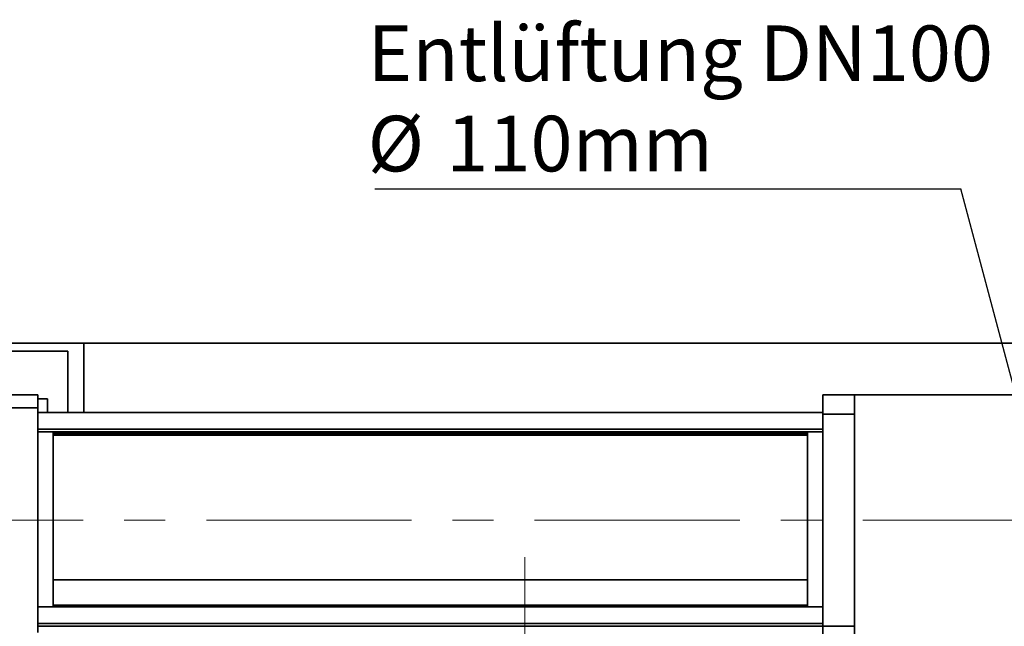
# Model space of a CAD drawing. Units: millimetres. Extents: x 46 to 559, y 47 to 389.
# Drawn here: x 114 to 175, y 139 to 176 of the extents above; entities that cross this region are included whole.
import ezdxf

# ---------------------------------------------------------------- set-up
doc = ezdxf.new("R2010")
doc.units = ezdxf.units.MM
doc.linetypes.add('CENTERX2', pattern=[20.32, 12.7, -2.54, 2.54, -2.54])
doc.layers.add('NOTES', color=7, linetype='Continuous')
doc.styles.add('SLDTEXTSTYLE0', font='TXT', dxfattribs={"width": 0.605})
doc.dimstyles.new('SLDDIMSTYLE3', dxfattribs={"dimtxt": 0.18, "dimasz": 2.5, "dimexe": 0, "dimexo": 0.0625, "dimgap": 0, "dimtad": 0, "dimtih": 1, "dimtoh": 1, "dimdec": 0, "dimrnd": 1e-09, "dimzin": 0, "dimdsep": 46, "dimtxsty": 'Standard', "dimsah": 1, "dimcen": 0.09, "dimadec": 0, "dimazin": 0, "dimtfac": 2.5, "dimtdec": 0, "dimtofl": 0, "dimtmove": 0, "dimatfit": 3, "dimfxl": 1, "dimfrac": 2, "dimtolj": 1, "dimtzin": 0, "dimarcsym": 0})

# ---------------------------------------------------------------- blocks, each defined once
blk = doc.blocks.new('SW_NOTE_7')
at = {"layer": 'NOTES', "color": 0}
blk.add_line((-36.282, 0), (0, 0), dxfattribs=at)
at = {"layer": 'NOTES', "color": 0, "attachment_point": 1, "style": 'SLDTEXTSTYLE0'}
for s, insert, char_height in [('Entlüftung DN100', (-36.728, 10.103), 3.43958), ('%%c', (-36.728, 4.517), 3.4396), ('110mm', (-31.857, 4.517), 3.4396)]:
    blk.add_mtext(s, dxfattribs=dict(at, insert=insert, char_height=char_height))
blk = doc.blocks.new('SW_CENTERMARKSYMBOL_5')
at = {"color": 0, "linetype": 'Continuous', "lineweight": 0}
blk.add_line((0, 0.5), (0, 27.75), dxfattribs=at)

msp = doc.modelspace()

# ---------------------------------------------------------------- linework, layer by layer
at = {"color": 7, "linetype": 'Continuous', "lineweight": 35}
for p, q in [((118.2448, 156.0286), (106.2448, 156.0286)), ((107.2448, 155.5286), (117.2448, 155.5286)), ((117.2448, 155.5286), (117.2448, 151.7325)), ((118.2448, 151.7325), (118.2448, 156.0286)), ((209.9448, 156.0286), (118.2448, 156.0286)), ((115.3948, 152.8286), (113.1448, 152.8286)), ((115.3948, 152.5943), (115.3948, 152.8286)), ((115.3948, 152.0286), (115.3948, 152.5943)), ((115.9948, 152.5786), (115.3948, 152.5786)), ((165.9448, 152.8286), (163.9948, 152.8286)), ((163.9948, 152.8286), (163.9948, 152.4771)), ((163.9948, 152.4771), (163.9948, 151.6286)), ((165.9448, 152.8286), (207.0448, 152.8286)), ((165.9448, 152.4771), (165.9448, 152.8286)), ((165.9448, 151.6286), (165.9448, 152.4771)), ((113.1448, 152.0286), (115.3948, 152.0286)), ((115.3948, 152.0286), (115.3948, 138.1286)), ((163.9948, 151.7325), (115.3948, 151.7325)), ((165.9448, 151.6286), (163.9948, 151.6286)), ((163.9948, 138.5286), (163.9948, 151.6286)), ((165.9448, 151.6286), (165.9448, 145.0786)), ((115.3948, 150.5325), (163.9948, 150.5325)), ((116.3448, 150.4451), (163.0448, 150.4451)), ((163.0448, 150.3286), (116.3448, 150.3286)), ((117.2448, 150.4451), (117.2448, 150.3286)), ((118.2448, 150.3286), (118.2448, 150.4451)), ((163.0448, 150.5325), (163.0448, 139.712)), ((165.9448, 145.0786), (165.9448, 138.5286)), ((163.0448, 141.3934), (116.3448, 141.3934)), ((163.9948, 139.712), (115.3948, 139.712)), ((116.3448, 139.8286), (163.0448, 139.8286)), ((117.2448, 139.8286), (117.2448, 139.712)), ((141.4317, 139.8147), (141.4379, 139.712)), ((141.4817, 139.8147), (141.4317, 139.8147)), ((141.5022, 139.7647), (141.5455, 139.7897)), ((141.6592, 139.8147), (141.5388, 139.8147)), ((141.5904, 139.712), (141.5455, 139.7897)), ((141.6592, 139.8147), (141.6593, 139.8286)), ((141.6677, 139.712), (141.6592, 139.8147)), ((141.6818, 139.8286), (141.6817, 139.8147)), ((141.6817, 139.8147), (141.6905, 139.712)), ((141.6917, 139.8147), (141.6817, 139.8147)), ((141.7121, 139.712), (141.6917, 139.8147)), ((142.8717, 139.8147), (142.8512, 139.712)), ((142.8717, 139.8147), (142.8817, 139.8147)), ((142.873, 139.7132), (142.8817, 139.8147)), ((142.8817, 139.8147), (142.8815, 139.8286)), ((142.9042, 139.8147), (142.8956, 139.712)), ((142.904, 139.8286), (142.9042, 139.8147)), ((142.9042, 139.8147), (143.0245, 139.8147)), ((143.0178, 139.7897), (142.9729, 139.712)), ((143.0611, 139.7647), (143.0178, 139.7897)), ((143.0817, 139.8147), (143.1317, 139.8147)), ((143.1254, 139.712), (143.1317, 139.8147)), ((148.008, 139.8147), (147.958, 139.8147)), ((147.958, 139.8147), (147.9642, 139.712)), ((148.0285, 139.7647), (148.0718, 139.7897)), ((148.1855, 139.8147), (148.0651, 139.8147)), ((148.1167, 139.712), (148.0718, 139.7897)), ((148.1855, 139.8147), (148.1856, 139.8286)), ((148.194, 139.712), (148.1855, 139.8147)), ((148.2081, 139.8286), (148.208, 139.8147)), ((148.208, 139.8147), (148.2168, 139.712)), ((148.218, 139.8147), (148.208, 139.8147)), ((148.2384, 139.712), (148.218, 139.8147)), ((149.398, 139.8147), (149.3775, 139.712)), ((149.398, 139.8147), (149.408, 139.8147)), ((149.3993, 139.7132), (149.408, 139.8147)), ((149.408, 139.8147), (149.4078, 139.8286)), ((149.4305, 139.8147), (149.4219, 139.712)), ((149.4303, 139.8286), (149.4305, 139.8147)), ((149.4305, 139.8147), (149.5508, 139.8147)), ((149.5441, 139.7897), (149.4992, 139.712)), ((149.5874, 139.7647), (149.5441, 139.7897)), ((149.608, 139.8147), (149.658, 139.8147)), ((149.6517, 139.712), (149.658, 139.8147)), ((157.428, 139.8286), (157.6682, 139.712)), ((115.3948, 138.512), (163.9948, 138.512)), ((165.9448, 138.5286), (163.9948, 138.5286)), ((163.9948, 138.5286), (163.9948, 137.6801)), ((165.9448, 137.6801), (165.9448, 138.5286))]:
    msp.add_line(p, q, dxfattribs=at)
at = {"color": 8, "linetype": 'Continuous', "lineweight": 35}
for p, q in [((163.9948, 150.7114), (115.3948, 150.7114)), ((141.4817, 139.8147), (141.5021, 139.712)), ((141.5022, 139.7647), (141.5326, 139.712)), ((143.0307, 139.712), (143.0611, 139.7647)), ((143.0612, 139.712), (143.0817, 139.8147)), ((148.008, 139.8147), (148.0284, 139.712)), ((148.0285, 139.7647), (148.059, 139.712)), ((149.557, 139.712), (149.5874, 139.7647)), ((149.5875, 139.712), (149.608, 139.8147)), ((163.9948, 138.6909), (115.3948, 138.6909))]:
    msp.add_line(p, q, dxfattribs=at)
at = {"color": 7, "linetype": 'CENTERX2', "lineweight": 18}
msp.add_line((260.4449, 145.0786), (100.8424, 145.0786), dxfattribs=at)
at = {"color": 7, "linetype": 'Continuous', "lineweight": 35, "flags": 128}
msp.add_lwpolyline([(133.4214, 139.712), (133.5288, 139.7645), (133.6616, 139.8286)], dxfattribs=at)
at = {"color": 7, "linetype": 'Continuous', "lineweight": 35}
msp.add_open_spline([(115.9948, 152.2857), (115.9948, 152.3294), (115.9948, 152.4168), (115.9948, 152.5076), (115.9948, 152.5675), (115.9948, 152.5749), (115.9948, 152.5786)], degree=3, dxfattribs=at)
for points, knots in [([(115.9948, 151.7325), (115.9948, 151.7463), (115.9948, 151.8252), (115.9948, 151.9632), (115.9948, 152.139), (115.9948, 152.2368), (115.9948, 152.2857)], [0, 0, 0, 0, 0.065678, 0.3771186, 0.6885593, 1, 1, 1, 1]), ([(116.3448, 139.712), (116.3448, 139.8054), (116.3448, 140.0489), (116.3448, 140.5426), (116.3448, 141.1707), (116.3448, 141.8696), (116.3448, 142.6224), (116.3448, 143.4174), (116.3448, 144.2408), (116.3448, 145.0786), (116.3448, 145.9164), (116.3448, 146.7398), (116.3448, 147.5348), (116.3448, 148.2876), (116.3448, 148.9863), (116.3448, 149.6153), (116.3448, 150.1413), (116.3448, 150.4116), (116.3448, 150.5325)], [0, 0, 0, 0, 0.0402797, 0.1050842, 0.1698887, 0.2346932, 0.2994977, 0.3643021, 0.4291066, 0.4939111, 0.5587156, 0.62352, 0.6883245, 0.753129, 0.8179335, 0.882738, 0.9475424, 1, 1, 1, 1]), ([(141.5388, 139.8147), (141.5392, 139.81), (141.5399, 139.8005), (141.5437, 139.7933), (141.5455, 139.7897)], [0, 0, 0, 0, 0.500203, 1, 1, 1, 1]), ([(143.0178, 139.7897), (143.0197, 139.7933), (143.0234, 139.8005), (143.0241, 139.81), (143.0245, 139.8147)], [0, 0, 0, 0, 0.499797, 1, 1, 1, 1]), ([(148.0651, 139.8147), (148.0655, 139.81), (148.0662, 139.8005), (148.07, 139.7933), (148.0718, 139.7897)], [0, 0, 0, 0, 0.500203, 1, 1, 1, 1]), ([(149.5441, 139.7897), (149.546, 139.7933), (149.5497, 139.8005), (149.5504, 139.81), (149.5508, 139.8147)], [0, 0, 0, 0, 0.499797, 1, 1, 1, 1])]:
    msp.add_open_spline(points, degree=3, knots=knots, dxfattribs=at)
at = {"color": 8, "linetype": 'Continuous', "lineweight": 35}
for points, knots in [([(141.4907, 139.8286), (141.4898, 139.8218), (141.4867, 139.7998), (141.4959, 139.7791), (141.5022, 139.7647)], [0, 0, 0, 0, 0.3073067, 1, 1, 1, 1]), ([(143.0611, 139.7647), (143.065, 139.7736), (143.073, 139.7912), (143.0768, 139.8143), (143.0728, 139.8261), (143.072, 139.8286)], [0, 0, 0, 0, 0.4411879, 0.8807534, 1, 1, 1, 1]), ([(148.017, 139.8286), (148.0161, 139.8218), (148.013, 139.7998), (148.0222, 139.7791), (148.0285, 139.7647)], [0, 0, 0, 0, 0.3073067, 1, 1, 1, 1]), ([(149.5874, 139.7647), (149.5914, 139.7736), (149.5993, 139.7912), (149.6031, 139.8143), (149.5991, 139.8261), (149.5983, 139.8286)], [0, 0, 0, 0, 0.4411879, 0.8807534, 1, 1, 1, 1])]:
    msp.add_open_spline(points, degree=3, knots=knots, dxfattribs=at)

# ---------------------------------------------------------------- block references
at = {"color": 7, "linetype": 'Continuous', "lineweight": 0}
msp.add_blockref('SW_CENTERMARKSYMBOL_5', (145.5448, 115.0286), dxfattribs=at)
at = {"layer": 'NOTES'}
msp.add_blockref('SW_NOTE_7', (172.54, 165.5696), dxfattribs=at)

# ---------------------------------------------------------------- leaders
msp.add_leader([(184.6185, 120.1802), (172.54, 165.5696)], dimstyle='SLDDIMSTYLE3', dxfattribs=at)

doc.saveas('drawing.dxf')
